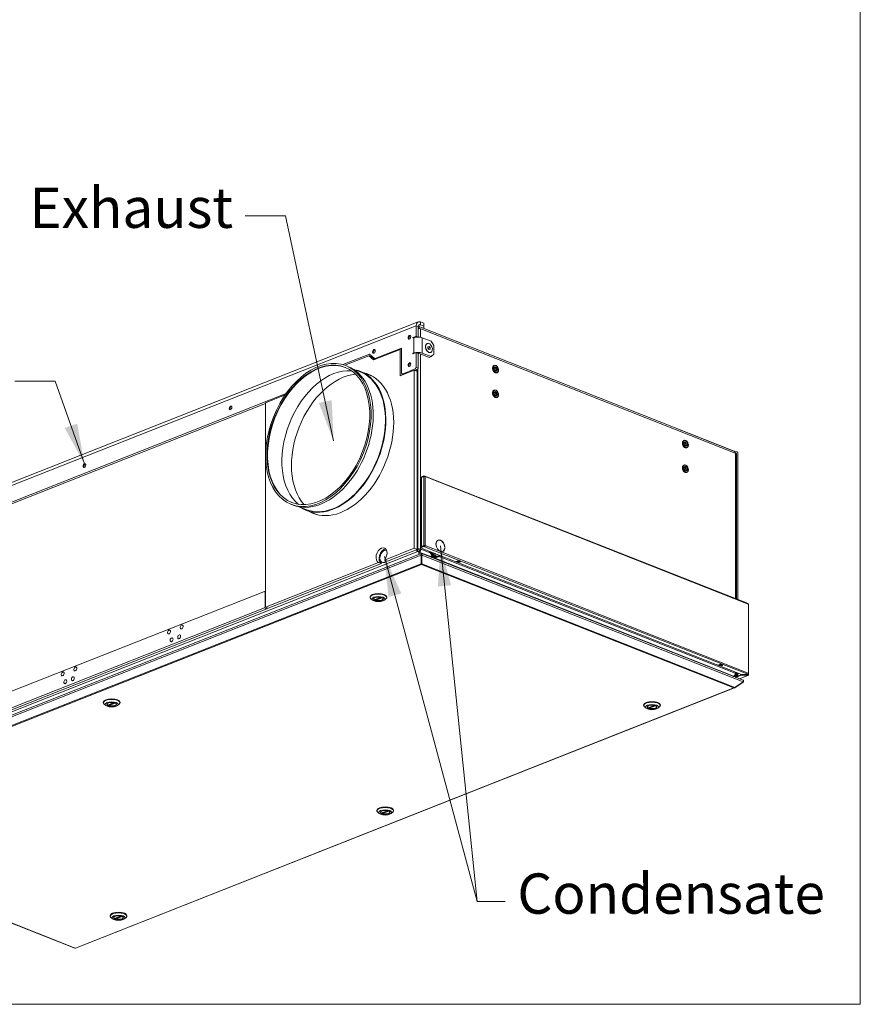
# Model space of a CAD drawing. Units: millimetres. Extents: x 136 to 4913, y 136 to 3434.
# Drawn here: x 4026 to 4913, y 136 to 1175 of the extents above; entities that cross this region are included whole.
import ezdxf

# ---------------------------------------------------------------- set-up
doc = ezdxf.new("R2010")
doc.units = ezdxf.units.MM
doc.header["$LTSCALE"] = 17
for name, color, linetype, lineweight in [('Symbol (ISO)', 7, 'Continuous', 15), ('Visible (Drawing)', 7, 'Continuous', 5), ('Visible Narrow (ISO)', 7, 'Continuous', 5)]:
    doc.layers.add(name, color=color, linetype=linetype, lineweight=lineweight)
doc.styles.add('Note Text (ISO)', font='tahoma.ttf')
doc.dimstyles.new('Default - Method 1b (ISO)$7', dxfattribs={"dimscale": 17, "dimtxt": 3.5, "dimasz": 2.5, "dimexe": 3.175, "dimexo": 0, "dimgap": 0.762, "dimtad": 1, "dimtoh": 1, "dimrnd": 1e-08, "dimtxsty": 'Note Text (ISO)', "dimcen": 0.09, "dimdle": 10, "dimclrd": 256, "dimclre": 256, "dimclrt": 256, "dimazin": 2, "dimtfac": 1, "dimtmove": 0, "dimatfit": 3, "dimfxl": 1, "dimtolj": 1, "dimlwd": -1, "dimlwe": -1, "dimarcsym": 0})

# ---------------------------------------------------------------- blocks, each defined once
blk = doc.blocks.new('Borders Default Border')
at = {"layer": 'Symbol (ISO)', "flags": 128}
blk.add_lwpolyline([(8, 8), (8, 202), (289, 202), (289, 8), (8, 8)], dxfattribs=at)

msp = doc.modelspace()

# ---------------------------------------------------------------- linework, layer by layer
at = {"layer": 'Visible (Drawing)'}
for p, q in [((4446.295, 856.402), (3746.194, 579.88)), ((4452.17, 854.923), (4448.608, 856.33)), ((4452.17, 852.031), (4448.608, 853.438)), ((4452.17, 854.923), (4452.17, 852.031)), ((4444.156, 852.304), (4444.156, 841.314)), ((4446.382, 851.425), (4446.382, 840.467)), ((4446.382, 851.023), (4447.515, 850.576)), ((4447.789, 850.394), (4446.382, 850.95)), ((4779.98, 719.984), (4446.396, 851.741)), ((4449.296, 848.965), (4448.851, 849.141)), ((4451.141, 849.866), (4452.17, 850.273)), ((4452.17, 852.031), (4452.17, 850.273)), ((4440.97, 840.056), (4444.156, 841.314)), ((4441.638, 839.741), (4440.97, 839.477)), ((4444.156, 841.314), (4446.297, 840.468)), ((4450.543, 839.741), (4460.046, 835.988)), ((4455.905, 833.62), (4455.727, 833.55)), ((4460.046, 835.988), (4462.717, 831.462)), ((4366.801, 811.339), (4395.069, 822.504)), ((4396.422, 821.28), (4394.545, 820.539)), ((4395.069, 822.504), (4400.151, 817.909)), ((4399.213, 816.201), (4427.483, 827.367)), ((4400.78, 817.819), (4428.573, 828.797)), ((4427.483, 827.367), (4428.573, 826.936)), ((4427.483, 827.367), (4427.483, 799.602)), ((4428.573, 827.038), (4428.445, 826.987)), ((4428.573, 828.797), (4428.573, 802.189)), ((4444.156, 823.961), (4440.97, 822.703)), ((4440.97, 823.281), (4441.638, 823.545)), ((4444.156, 823.961), (4444.156, 808.343)), ((4446.382, 823.082), (4444.156, 823.961)), ((4446.382, 823.082), (4446.382, 807.464)), ((4457.82, 818.912), (4448.316, 822.666)), ((4460.046, 819.792), (4450.543, 823.545)), ((4457.755, 830.605), (4456.642, 830.165)), ((4456.642, 830.21), (4457.755, 830.605)), ((4456.642, 828.54), (4456.642, 830.21)), ((4457.31, 828.715), (4456.642, 829.48)), ((4457.755, 827.265), (4456.642, 828.54)), ((4458.868, 829.33), (4457.31, 828.715)), ((4457.31, 827.775), (4457.31, 828.715)), ((4457.755, 830.605), (4458.868, 829.33)), ((4458.868, 827.661), (4457.755, 827.265)), ((4458.868, 829.33), (4458.868, 827.661)), ((4459.605, 824.25), (4459.427, 824.18)), ((4462.717, 822.207), (4460.046, 819.792)), ((4462.717, 831.462), (4462.717, 822.207)), ((4394.315, 820.63), (4368.998, 810.63)), ((4394.315, 820.63), (4397.432, 819.399)), ((4399.213, 816.201), (4394.315, 820.63)), ((4397.432, 819.399), (4400.434, 816.684)), ((4400.318, 817.805), (4401.795, 817.221)), ((4460.046, 819.792), (4457.82, 818.912)), ((4369.91, 810.286), (4372.136, 809.406)), ((4377.848, 806.488), (4385.266, 803.558)), ((4385.492, 804.131), (4396.098, 799.942)), ((4427.483, 799.602), (4442.175, 805.405)), ((4429.464, 801.383), (4428.573, 802.189)), ((4429.464, 801.383), (4443.265, 806.835)), ((4430.728, 800.884), (4429.464, 801.383)), ((4430.599, 800.833), (4430.599, 800.935)), ((4442.175, 805.405), (4442.175, 617.414)), ((4442.175, 805.405), (4445.291, 804.174)), ((4445.492, 805.955), (4443.137, 805.025)), ((4444.156, 808.343), (4443.265, 806.835)), ((4443.265, 806.835), (4445.492, 805.955)), ((4446.382, 807.464), (4444.156, 808.343)), ((4445.289, 804.175), (4445.289, 805.875)), ((4445.291, 804.174), (4445.291, 616.183)), ((4445.492, 805.955), (4446.382, 807.464)), ((4445.846, 806.555), (4445.846, 616.324)), ((4526.305, 810.24), (4526.706, 810.398)), ((4529.312, 802.627), (4529.713, 802.785)), ((3879.878, 612.076), (4306.878, 780.73)), ((4526.305, 784.21), (4526.706, 784.369)), ((4285.014, 770.336), (3924.683, 628.014)), ((4285.014, 771.096), (4305.91, 779.349)), ((4285.014, 555.339), (4285.014, 771.096)), ((4529.312, 776.598), (4529.713, 776.756)), ((4723.549, 742.253), (4723.157, 742.098)), ((4723.549, 742.253), (4781.427, 719.392)), ((4723.549, 742.253), (4723.549, 741.943)), ((4726.652, 731.108), (4727.053, 731.266)), ((4729.659, 723.495), (4730.06, 723.653)), ((4781.427, 717.782), (4780.981, 717.958)), ((4782.094, 719.392), (4781.427, 719.392)), ((4782.317, 717.595), (4782.317, 707.472)), ((4783.764, 563.234), (4783.764, 717.726)), ((4782.164, 563.866), (4782.164, 717.079)), ((4782.164, 707.532), (4782.317, 707.472)), ((4782.317, 707.472), (4782.164, 707.412)), ((4726.652, 705.078), (4727.053, 705.237)), ((4729.659, 697.466), (4730.06, 697.624)), ((4452.412, 693.962), (4448.628, 692.467)), ((4448.628, 692.033), (4452.412, 693.528)), ((4448.628, 692.033), (4448.628, 692.467)), ((4448.628, 692.033), (4449.964, 691.506)), ((4452.412, 693.094), (4449.964, 692.127)), ((4449.964, 692.127), (4449.964, 619.244)), ((4452.412, 693.962), (4453.08, 693.698)), ((4452.412, 693.528), (4452.412, 693.962)), ((4453.08, 693.264), (4452.412, 693.528)), ((4453.08, 693.264), (4453.08, 693.698)), ((4794.462, 559.009), (4453.427, 693.709)), ((4312.085, 663.884), (4314.311, 663.005)), ((4320.475, 661.232), (4327.894, 658.302)), ((4327.667, 657.729), (4338.273, 653.54)), ((4442.175, 617.414), (4410.731, 604.994)), ((4445.291, 616.183), (4413.847, 603.763)), ((4442.175, 617.414), (4445.291, 616.183)), ((4445.19, 616.143), (4445.289, 616.104)), ((4445.846, 616.324), (4445.289, 616.104)), ((4445.289, 616.104), (4445.289, 615.742)), ((4445.291, 616.543), (4445.846, 616.324)), ((4445.846, 616.39), (4446.179, 616.258)), ((4447.07, 614.316), (4445.846, 614.799)), ((4445.846, 614.076), (4447.07, 613.593)), ((4447.07, 614.316), (4447.07, 613.593)), ((4447.07, 613.593), (4447.07, 611.06)), ((4447.515, 613.417), (4447.515, 614.574)), ((4447.515, 611.235), (4447.515, 613.417)), ((4448.406, 616.082), (4447.96, 616.258)), ((4448.406, 616.082), (4449.296, 616.434)), ((4448.628, 618.283), (4452.412, 619.777)), ((4448.628, 617.849), (4452.412, 619.344)), ((4448.628, 618.283), (4448.628, 617.849)), ((4787.491, 484.007), (4448.628, 617.849)), ((4448.851, 616.61), (4449.296, 616.434)), ((4452.412, 620.211), (4449.964, 619.244)), ((4449.964, 619.244), (4450.298, 619.112)), ((4450.298, 619.112), (4452.746, 620.079)), ((4452.412, 619.777), (4453.08, 619.514)), ((4452.412, 619.344), (4452.412, 619.777)), ((4453.08, 619.08), (4452.412, 619.344)), ((4453.08, 619.08), (4453.08, 619.514)), ((4453.414, 620.079), (4453.748, 620.211)), ((4465.111, 621.407), (4465.245, 621.354)), ((4465.245, 621.354), (4465.116, 621.304)), ((4465.251, 622.235), (4465.117, 622.288)), ((4474.435, 618.606), (4474.301, 618.659)), ((4474.441, 617.722), (4474.301, 617.667)), ((4474.307, 617.775), (4474.441, 617.722)), ((4449.464, 612.005), (3744.985, 333.754)), ((4406.005, 607.339), (4405.871, 607.287)), ((4405.88, 606.48), (4406.014, 606.533)), ((4405.88, 606.48), (4406.022, 606.424)), ((4410.731, 604.994), (4413.847, 603.763)), ((4449.38, 610.298), (4449.695, 610.582)), ((4449.38, 600.996), (4449.38, 610.298)), ((4449.695, 611.899), (4449.695, 611.42)), ((4449.695, 611.42), (4449.695, 610.582)), ((4449.695, 601.281), (4449.695, 610.582)), ((4450.01, 611.899), (4450.01, 611.42)), ((4450.01, 610.582), (4450.01, 611.42)), ((4450.325, 610.298), (4450.01, 610.582)), ((4450.01, 610.582), (4450.01, 601.281)), ((4789.198, 478.126), (4450.241, 612.005)), ((4450.325, 600.996), (4450.325, 610.298)), ((4466.897, 608.1), (4467.787, 608.452)), ((4486.471, 603.605), (4488.252, 604.309)), ((4489.143, 602.55), (4486.471, 603.605)), ((4486.835, 603.602), (4486.77, 603.723)), ((4489.138, 602.651), (4486.912, 603.53)), ((4488.141, 603.973), (4487.028, 603.533)), ((4488.252, 604.309), (4490.924, 603.253)), ((4488.361, 604.266), (4488.334, 604.194)), ((4490.924, 603.253), (4489.143, 602.55)), ((4489.254, 602.654), (4490.367, 603.094)), ((4490.56, 603.315), (4490.587, 603.386)), ((4404.562, 602.557), (4285.014, 555.339)), ((4407.678, 601.326), (4288.13, 554.108)), ((4407.678, 601.326), (4404.562, 602.557)), ((4449.695, 601.281), (4449.695, 600.863)), ((4449.695, 600.284), (4449.695, 600.863)), ((4450.01, 600.284), (4449.695, 600.284)), ((4450.01, 600.863), (4450.01, 601.281)), ((4450.01, 600.863), (4450.01, 600.284)), ((4489.143, 602.649), (4489.143, 602.55)), ((3926.057, 430.561), (4284.01, 571.944)), ((4285.014, 571.547), (4284.01, 571.944)), ((4284.01, 571.944), (4284.9, 571.139)), ((4284.9, 571.139), (4285.014, 571.094)), ((4284.9, 571.139), (4284.9, 556.099)), ((4395.539, 565.549), (4395.539, 566.127)), ((4398.101, 562.638), (4396.395, 564.052)), ((4400.301, 563.071), (4406.823, 565.647)), ((4401.265, 563.452), (4401.265, 562.878)), ((4410.607, 562.638), (4412.313, 564.052)), ((4413.169, 565.549), (4413.169, 566.127)), ((4284.01, 554.591), (3926.057, 413.208)), ((3928.728, 412.153), (4286.681, 553.536)), ((4284.9, 556.099), (4284.01, 554.591)), ((4284.01, 554.591), (4286.681, 553.536)), ((4285.014, 556.055), (4284.9, 556.099)), ((4285.014, 555.339), (4288.13, 554.108)), ((4286.681, 553.536), (4287.229, 554.464)), ((4795.06, 485.247), (4795.06, 558.13)), ((4763.395, 494.227), (4765.176, 494.931)), ((4766.067, 493.172), (4763.395, 494.227)), ((4763.759, 494.224), (4763.694, 494.345)), ((4766.062, 493.273), (4763.836, 494.152)), ((4765.065, 494.595), (4763.952, 494.156)), ((4765.176, 494.931), (4767.848, 493.876)), ((4765.285, 494.888), (4765.258, 494.816)), ((4767.848, 493.876), (4766.067, 493.172)), ((4766.067, 493.271), (4766.067, 493.172)), ((4766.178, 493.276), (4767.291, 493.716)), ((4767.484, 493.937), (4767.511, 494.009)), ((4779.201, 482.41), (4778.352, 482.41)), ((4778.798, 482.234), (4782.094, 482.234)), ((4782.094, 482.957), (4779.986, 482.957)), ((4781.427, 483.391), (4780.328, 482.957)), ((4780.546, 483.739), (4781.427, 483.391)), ((4783.229, 482.436), (4780.758, 481.459)), ((4780.981, 485.427), (4781.427, 485.251)), ((4781.076, 481.334), (4787.38, 483.824)), ((4781.427, 483.391), (4781.427, 484.547)), ((4781.427, 482.976), (4781.427, 483.391)), ((4781.625, 481.117), (4787.38, 483.39)), ((4782.164, 484.547), (4782.164, 486.111)), ((4783.207, 485.699), (4783.207, 483.68)), ((4783.764, 483.46), (4783.764, 485.479)), ((4794.351, 483.006), (4785.596, 479.548)), ((4793.06, 483.824), (4787.38, 483.824)), ((4787.38, 483.824), (4787.38, 483.39)), ((4787.38, 483.39), (4793.06, 483.39)), ((4793.171, 484.007), (4787.491, 484.007)), ((4793.06, 483.824), (4793.06, 483.39)), ((4794.004, 483.451), (4793.06, 483.824)), ((4793.06, 483.39), (4794.004, 483.017)), ((4794.115, 484.38), (4793.171, 484.007)), ((4793.334, 484.071), (4794.004, 484.071)), ((4794.004, 484.258), (4793.806, 484.258)), ((4794.338, 483.753), (4794.672, 483.621)), ((4794.948, 485.072), (4794.948, 483.885)), ((4084.719, 195.323), (4780.294, 470.057)), ((4779.6, 469.98), (4779.6, 470.105)), ((4780.544, 470.195), (4780.399, 470.44)), ((4780.544, 470.568), (4789.448, 476.352)), ((4780.544, 470.195), (4789.448, 475.979)), ((4789.448, 475.979), (4789.289, 476.249)), ((4113.981, 454.34), (4113.981, 454.919)), ((4116.542, 451.429), (4114.837, 452.844)), ((4118.743, 451.862), (4125.265, 454.438)), ((4119.707, 452.243), (4119.707, 451.67)), ((4129.049, 451.429), (4130.754, 452.844)), ((4131.61, 454.34), (4131.61, 454.919)), ((4684.306, 451.493), (4684.306, 452.072)), ((4686.868, 448.582), (4685.162, 449.997)), ((4689.068, 449.015), (4695.59, 451.591)), ((4690.032, 449.396), (4690.032, 448.823)), ((4699.374, 448.582), (4701.079, 449.997)), ((4701.936, 451.493), (4701.936, 452.072)), ((4402.747, 340.285), (4402.747, 340.863)), ((4405.309, 337.374), (4403.604, 338.788)), ((4407.509, 337.807), (4414.031, 340.383)), ((4408.474, 338.188), (4408.474, 337.614)), ((4417.815, 337.374), (4419.521, 338.788)), ((4420.377, 340.285), (4420.377, 340.863)), ((3753.89, 325.686), (4083.942, 195.323)), ((4121.189, 229.076), (4121.189, 229.655)), ((4125.951, 226.598), (4132.473, 229.174)), ((4138.818, 229.076), (4138.818, 229.655)), ((4123.75, 226.165), (4122.045, 227.58)), ((4126.915, 226.979), (4126.915, 226.406)), ((4136.257, 226.165), (4137.962, 227.58)), ((4084.173, 195.429), (4084.488, 195.429))]:
    msp.add_line(p, q, dxfattribs=at)
for centre, major_axis, ratio, start_param, end_param in [((4448.608, 850.546), (-2.313, 5.856), 0.64961337, 5.73689335, 7.30768967), ((4448.608, 850.546), (-1.156, 2.928), 0.64961337, 5.73689335, 7.30768967), ((4447.07, 848.438), (-2.519, 0), 0.3949746, 3.92699082, 4.98904831), ((4437.7, 839.972), (-0.752, -1.903), 0.64961337, 3.41506578, 6.00971218), ((4439.259, 839.357), (-1.561, -3.953), 0.64961337, 4.35368029, 5.07109768), ((4440.97, 839.767), (-0.116, -0.293), 0.64961337, 3.68788461, 6.82947727), ((4446.09, 837.983), (-6.296, 0), 0.3949746, 3.92699082, 5.49778714), ((4457.577, 828.865), (1.85, -4.685), 0.64961337, 3.14159265, 6.28318531), ((4457.577, 828.865), (1.85, -4.685), 0.64961337, 3.14159265, 6.28318531), ((4400.302, 825.201), (-0.752, -1.903), 0.64961337, 3.41506578, 6.00971218), ((4401.86, 824.585), (-1.561, -3.953), 0.64961337, 4.35368029, 5.07109768), ((4440.97, 822.992), (-0.116, -0.293), 0.64961337, 3.68788461, 6.82947727), ((4446.09, 821.787), (6.296, 0), 0.3949746, 0.78539816, 2.35619449), ((4446.09, 821.787), (-3.148, 0), 0.3949746, 3.92699082, 4.61964393), ((4341.532, 736.874), (-28.177, -71.339), 0.64961337, 3.14735686, 6.2774211), ((4400.78, 818.976), (-0.463, -1.171), 0.64961337, 6.0440791, 6.82947727), ((4437.7, 811.05), (-0.752, -1.903), 0.64961337, 3.41506578, 6.00971218), ((4439.259, 810.435), (-1.561, -3.953), 0.64961337, 4.35368029, 5.07109768), ((4357.114, 730.719), (-28.409, -71.925), 0.64961337, 3.33884714, 6.08593082), ((4367.71, 726.534), (-28.635, -72.498), 0.64961337, 3.45841906, 5.9663589), ((4343.223, 736.206), (28.912, 73.201), 0.64961337, 3.14159265, 6.28318531), ((4356.58, 730.93), (28.912, 73.201), 0.64961337, 3.0163909, 6.40838707), ((4356.58, 730.93), (28.686, 72.628), 0.64961337, 3.14159265, 6.28318531), ((4364.594, 727.765), (29.028, 73.494), 0.64961337, 3.05229862, 6.37247934), ((4527.34, 806.248), (0.578, -1.464), 0.64961337, 6.0692417, 9.63872157), ((4527.34, 806.248), (0.925, -2.342), 0.64961337, 0.33584061, 2.80575204), ((4367.186, 726.741), (28.912, 73.201), 0.64961337, 6.23688743, 6.28318531), ((4527.34, 780.219), (0.578, -1.464), 0.64961337, 6.0692417, 9.63872157), ((4527.34, 780.219), (0.925, -2.342), 0.64961337, 0.33584061, 2.80575204), ((4248.929, 765.412), (-0.752, -1.903), 0.64961337, 3.41506578, 6.00971218), ((4250.487, 764.797), (-1.561, -3.953), 0.64961337, 4.35368029, 5.07109768), ((4727.687, 727.117), (0.578, -1.464), 0.64961337, 6.0692417, 9.63872157), ((4727.687, 727.117), (0.925, -2.342), 0.64961337, 0.33584061, 2.80575204), ((4779.089, 719.632), (-1.259, 0), 0.3949746, 3.69006714, 3.92699082), ((4779.201, 717.254), (0.925, 2.342), 0.64961337, 5.25868094, 6.28318531), ((4779.646, 717.079), (2.519, 0), 0.3949746, 0, 0.78539816), ((4782.094, 717.946), (2.226, 0), 0.64961337, 1.04719755, 1.57079633), ((4782.651, 718.166), (-0.578, 1.464), 0.64961337, 4.16609702, 5.21329457), ((4094.751, 704.516), (-0.752, -1.903), 0.64961337, 3.41506578, 6.00971218), ((4096.309, 703.9), (-1.561, -3.953), 0.64961337, 4.35368029, 5.07109768), ((4727.687, 701.087), (0.578, -1.464), 0.64961337, 6.0692417, 9.63872157), ((4727.687, 701.087), (0.925, -2.342), 0.64961337, 0.33584061, 2.80575204), ((4453.08, 692.83), (-0.944, 0), 0.3949746, 3.92699082, 5.49778714), ((4453.08, 692.83), (0.347, 0.878), 0.64961337, 5.25868094, 6.82947727), ((4453.08, 692.83), (0.173, 0.439), 0.64961337, 5.87023476, 6.82947727), ((4367.186, 726.741), (-28.912, -73.201), 0.64961337, 0, 0.04629787), ((4469.776, 619.954), (-2.429, 6.149), 0.64961337, 4.24726196, 7.22631335), ((4469.776, 619.954), (-2.359, 5.973), 0.64961337, 4.24965468, 7.22391438), ((4407.646, 610.139), (-3.007, -7.613), 0.64961337, 1.10836176, 6.26740746), ((4410.763, 608.908), (3.007, 7.613), 0.64961337, 0.32055145, 3.12581481), ((4410.763, 608.908), (2.544, 6.442), 0.64961337, 0.10625468, 2.06817793), ((4410.763, 608.908), (2.475, 6.266), 0.64961337, 0.07195751, 2.06680547), ((4411.319, 608.688), (2.544, 6.442), 0.64961337, 0.2145454, 0.27211528), ((4445.846, 615.522), (0.578, -1.464), 0.64961337, 4.16609702, 5.73689335), ((4445.846, 615.522), (0.289, -0.732), 0.64961337, 4.16609702, 5.73689335), ((4447.07, 615.906), (2.519, 0), 0.3949746, 0.78539816, 2.07845887), ((4447.07, 615.906), (-1.259, 0), 0.3949746, 3.92699082, 5.49778714), ((4447.515, 615.731), (-0.925, -2.342), 0.64961337, 0.54629196, 2.11708829), ((4447.515, 615.731), (-0.463, -1.171), 0.64961337, 0.54629196, 2.11708829), ((4453.08, 619.948), (-0.944, 0), 0.3949746, 3.92699082, 5.49778714), ((4453.08, 619.948), (-0.472, 0), 0.3949746, 3.92699082, 5.49778714), ((4453.08, 619.948), (-0.347, -0.878), 0.64961337, 0.54629196, 2.11708829), ((4453.08, 619.948), (0.173, 0.439), 0.64961337, 3.68788461, 5.25868094), ((4463.543, 616.591), (3.354, -8.491), 0.64961337, 4.75134806, 6.28318531), ((4469.776, 619.954), (-2.429, 6.149), 0.64961337, 1.08872307, 2.59530069), ((4469.776, 619.954), (2.359, -5.973), 0.64961337, 4.23220724, 7.24157945), ((4469.776, 619.954), (2.429, -6.149), 0.64961337, 5.73689335, 7.24347097), ((4410.763, 608.908), (-2.544, -6.442), 0.64961337, 5.33714329, 6.82947727), ((4410.763, 608.908), (-2.475, -6.266), 0.64961337, 5.33934789, 7.28113669), ((4410.763, 608.908), (-2.544, -6.442), 0.64961337, 0.54629196, 1.01544422), ((4462.875, 616.327), (3.354, -8.491), 0.64961337, 5.29747658, 6.17631011), ((4464.879, 617.119), (2.313, -5.856), 0.64961337, 5.55441528, 5.91937142), ((4487.028, 603.823), (-0.116, -0.293), 0.64961337, 5.78227972, 6.82947727), ((4488.141, 604.262), (-0.116, -0.293), 0.64961337, 0.54629196, 1.59348951), ((4490.367, 603.383), (0.116, 0.293), 0.64961337, 3.68788461, 4.73508217), ((4489.254, 602.943), (-0.116, -0.293), 0.64961337, 0, 0.54629196), ((4404.354, 565.549), (-8.815, 0), 0.3949746, 2.69717581, 6.72760215), ((4404.354, 566.127), (8.815, 0), 0.3949746, 0, 3.14159265), ((4404.354, 563.987), (-5.069, 0), 0.3949746, 5.87755079, 9.83041247), ((4404.354, 564.219), (-5.037, 0), 0.3949746, 0.00423945, 0.6094924), ((4404.354, 564.219), (5.037, 0), 0.3949746, 4.10289659, 6.27894586), ((4794.115, 558.13), (0.347, 0.878), 0.64961337, 5.25868094, 6.28318531), ((4794.115, 558.13), (0.944, 0), 0.3949746, 0, 0.78539816), ((4763.952, 494.445), (-0.116, -0.293), 0.64961337, 5.78227972, 6.82947727), ((4765.065, 494.884), (-0.116, -0.293), 0.64961337, 0.54629196, 1.59348951), ((4766.178, 493.566), (-0.116, -0.293), 0.64961337, 0, 0.54629196), ((4767.291, 494.005), (0.116, 0.293), 0.64961337, 3.68788461, 4.73508217), ((4779.201, 484.723), (-0.925, -2.342), 0.64961337, 0.54629196, 2.11708829), ((4779.646, 484.547), (2.519, 0), 0.3949746, 5.49778714, 7.06858347), ((4782.094, 483.68), (1.113, 0), 0.64961337, 4.71238898, 6.28318531), ((4782.094, 483.68), (2.226, 0), 0.64961337, 4.71238898, 5.23598776), ((4782.651, 483.9), (0.578, -1.464), 0.64961337, 6.26049212, 7.30768967), ((4794.004, 483.885), (0.944, 0), 0.3949746, 5.49778714, 7.85398163), ((4794.004, 483.885), (0.472, 0), 0.3949746, 5.49778714, 7.85398163), ((4794.004, 483.885), (0.173, -0.439), 0.64961337, 5.73689335, 7.30768967), ((4794.004, 483.885), (0.347, -0.878), 0.64961337, 5.73689335, 7.30768967), ((4794.115, 485.247), (0.347, 0.878), 0.64961337, 3.68788461, 5.25868094), ((4794.115, 485.247), (0.944, 0), 0.3949746, 5.31500908, 7.06858347), ((4122.795, 454.34), (-8.815, 0), 0.3949746, 2.69717581, 6.72760215), ((4122.795, 454.919), (8.815, 0), 0.3949746, 0, 3.14159265), ((4122.795, 452.779), (-5.069, 0), 0.3949746, 5.87755079, 9.83041247), ((4122.795, 453.01), (-5.037, 0), 0.3949746, 0.00423945, 0.6094924), ((4122.795, 453.01), (5.037, 0), 0.3949746, 4.10289659, 6.27894586), ((4693.121, 451.493), (-8.815, 0), 0.3949746, 2.69717581, 6.72760215), ((4693.121, 452.072), (8.815, 0), 0.3949746, 0, 3.14159265), ((4693.121, 449.932), (-5.069, 0), 0.3949746, 5.87755079, 9.83041247), ((4693.121, 450.163), (-5.037, 0), 0.3949746, 0.00423945, 0.6094924), ((4693.121, 450.163), (5.037, 0), 0.3949746, 4.10289659, 6.27894586), ((4411.562, 340.285), (-8.815, 0), 0.3949746, 2.69717581, 6.72760215), ((4411.562, 340.863), (8.815, 0), 0.3949746, 0, 3.14159264), ((4411.562, 338.723), (-5.069, 0), 0.3949746, 5.87755079, 9.83041247), ((4411.562, 338.955), (-5.037, 0), 0.3949746, 0.00423945, 0.6094924), ((4411.562, 338.955), (5.037, 0), 0.3949746, 4.10289659, 6.27894586), ((4130.003, 229.076), (-8.815, 0), 0.3949746, 2.69717581, 6.72760215), ((4130.003, 229.655), (8.815, 0), 0.3949746, 0, 3.14159265), ((4130.003, 227.515), (-5.069, 0), 0.3949746, 5.87755079, 9.83041247), ((4130.003, 227.746), (-5.037, 0), 0.3949746, 0.00423945, 0.6094924), ((4130.003, 227.746), (5.037, 0), 0.3949746, 4.10289659, 6.27894586)]:
    msp.add_ellipse(centre, major_axis=major_axis, ratio=ratio, start_param=start_param, end_param=end_param, dxfattribs=at)
for centre, major_axis, ratio in [((4437.032, 840.236), (0.752, 1.903), 0.64961337), ((4457.755, 828.935), (1.85, -4.685), 0.64961337), ((4399.634, 825.465), (0.752, 1.903), 0.64961337), ((4340.997, 737.085), (-28.912, -73.201), 0.64961337), ((4340.997, 737.085), (-28.177, -71.339), 0.64961337), ((4437.032, 811.314), (0.752, 1.903), 0.64961337), ((4528.343, 806.645), (-0.925, 2.342), 0.64961337), ((4528.343, 780.615), (-0.925, 2.342), 0.64961337), ((4248.261, 765.676), (0.752, 1.903), 0.64961337), ((4728.69, 727.513), (-0.925, 2.342), 0.64961337), ((4094.083, 704.78), (0.752, 1.903), 0.64961337), ((4728.69, 701.483), (-0.925, 2.342), 0.64961337), ((4404.354, 563.814), (6.926, 0), 0.3949746), ((4404.354, 563.814), (5.257, 0), 0.3949746), ((4183.347, 529.09), (0.81, 2.05), 0.64961337), ((4196.703, 534.365), (0.81, 2.05), 0.64961337), ((4186.018, 520.89), (0.81, 2.05), 0.64961337), ((4194.032, 524.055), (0.81, 2.05), 0.64961337), ((4084.509, 490.051), (0.81, 2.05), 0.64961337), ((4071.152, 484.776), (0.81, 2.05), 0.64961337), ((4073.824, 476.576), (0.81, 2.05), 0.64961337), ((4081.837, 479.741), (0.81, 2.05), 0.64961337), ((4122.795, 452.605), (6.926, 0), 0.3949746), ((4122.795, 452.605), (5.257, 0), 0.3949746), ((4693.121, 449.758), (-6.926, 0), 0.3949746), ((4693.121, 449.758), (-5.257, 0), 0.3949746), ((4411.562, 338.55), (-6.926, 0), 0.3949746), ((4411.562, 338.55), (-5.257, 0), 0.3949746), ((4130.003, 227.341), (-6.926, 0), 0.3949746), ((4130.003, 227.341), (-5.257, 0), 0.3949746)]:
    msp.add_ellipse(centre, major_axis=major_axis, ratio=ratio, dxfattribs=at)
for points, knots in [([(4526.305, 810.24), (4526.041, 810.136), (4525.802, 809.969), (4525.393, 809.529), (4525.226, 809.252), (4524.977, 808.611), (4524.899, 808.243), (4524.843, 807.458), (4524.867, 807.04), (4525.012, 806.199), (4525.134, 805.775), (4525.464, 804.965), (4525.672, 804.579), (4526.154, 803.88), (4526.428, 803.569), (4527.016, 803.052), (4527.33, 802.847), (4527.967, 802.571), (4528.29, 802.498), (4528.849, 802.495), (4529.089, 802.539), (4529.312, 802.627)], [4.73508217, 4.73508217, 4.73508217, 4.73508217, 5.03649454, 5.03649454, 5.34743018, 5.34743018, 5.6703785, 5.6703785, 5.99659123, 5.99659123, 6.32256605, 6.32256605, 6.64826647, 6.64826647, 6.97429297, 6.97429297, 7.30043346, 7.30043346, 7.62248812, 7.62248812, 7.87667482, 7.87667482, 7.87667482, 7.87667482]), ([(4526.706, 810.398), (4526.97, 810.503), (4527.258, 810.545), (4527.858, 810.503), (4528.169, 810.415), (4528.789, 810.117), (4529.098, 809.901), (4529.675, 809.366), (4529.943, 809.045), (4530.412, 808.331), (4530.612, 807.939), (4530.924, 807.122), (4531.037, 806.698), (4531.162, 805.859), (4531.175, 805.444), (4531.099, 804.665), (4531.009, 804.3), (4530.733, 803.663), (4530.547, 803.389), (4530.141, 803.005), (4529.936, 802.873), (4529.713, 802.785)], [1.54810314, 1.54810314, 1.54810314, 1.54810314, 1.84951551, 1.84951551, 2.16045115, 2.16045115, 2.48339948, 2.48339948, 2.80961221, 2.80961221, 3.13558702, 3.13558702, 3.46128745, 3.46128745, 3.78731394, 3.78731394, 4.11345444, 4.11345444, 4.43550909, 4.43550909, 4.6896958, 4.6896958, 4.6896958, 4.6896958]), ([(4526.305, 784.21), (4526.041, 784.106), (4525.802, 783.94), (4525.393, 783.499), (4525.226, 783.223), (4524.977, 782.581), (4524.899, 782.213), (4524.843, 781.428), (4524.867, 781.01), (4525.012, 780.169), (4525.134, 779.746), (4525.464, 778.936), (4525.672, 778.549), (4526.154, 777.851), (4526.428, 777.539), (4527.016, 777.022), (4527.33, 776.818), (4527.967, 776.541), (4528.29, 776.468), (4528.849, 776.466), (4529.089, 776.51), (4529.312, 776.598)], [4.73508217, 4.73508217, 4.73508217, 4.73508217, 5.03649454, 5.03649454, 5.34743018, 5.34743018, 5.6703785, 5.6703785, 5.99659123, 5.99659123, 6.32256605, 6.32256605, 6.64826647, 6.64826647, 6.97429297, 6.97429297, 7.30043346, 7.30043346, 7.62248812, 7.62248812, 7.87667482, 7.87667482, 7.87667482, 7.87667482]), ([(4526.706, 784.369), (4526.97, 784.473), (4527.258, 784.515), (4527.858, 784.473), (4528.169, 784.385), (4528.789, 784.087), (4529.098, 783.872), (4529.675, 783.337), (4529.943, 783.015), (4530.412, 782.302), (4530.612, 781.909), (4530.924, 781.092), (4531.037, 780.668), (4531.162, 779.829), (4531.175, 779.414), (4531.099, 778.635), (4531.009, 778.271), (4530.733, 777.634), (4530.547, 777.36), (4530.141, 776.976), (4529.936, 776.844), (4529.713, 776.756)], [1.54810314, 1.54810314, 1.54810314, 1.54810314, 1.84951551, 1.84951551, 2.16045115, 2.16045115, 2.48339948, 2.48339948, 2.80961221, 2.80961221, 3.13558702, 3.13558702, 3.46128745, 3.46128745, 3.78731394, 3.78731394, 4.11345444, 4.11345444, 4.43550909, 4.43550909, 4.6896958, 4.6896958, 4.6896958, 4.6896958]), ([(4726.652, 731.108), (4726.388, 731.004), (4726.149, 730.837), (4725.74, 730.397), (4725.573, 730.12), (4725.324, 729.479), (4725.246, 729.111), (4725.19, 728.326), (4725.214, 727.908), (4725.359, 727.067), (4725.481, 726.643), (4725.811, 725.834), (4726.019, 725.447), (4726.501, 724.749), (4726.775, 724.437), (4727.363, 723.92), (4727.677, 723.715), (4728.314, 723.439), (4728.637, 723.366), (4729.196, 723.363), (4729.436, 723.407), (4729.659, 723.495)], [4.73508217, 4.73508217, 4.73508217, 4.73508217, 5.03649454, 5.03649454, 5.34743018, 5.34743018, 5.6703785, 5.6703785, 5.99659123, 5.99659123, 6.32256605, 6.32256605, 6.64826647, 6.64826647, 6.97429297, 6.97429297, 7.30043346, 7.30043346, 7.62248812, 7.62248812, 7.87667482, 7.87667482, 7.87667482, 7.87667482]), ([(4727.053, 731.266), (4727.317, 731.371), (4727.605, 731.413), (4728.205, 731.371), (4728.516, 731.283), (4729.136, 730.985), (4729.445, 730.77), (4730.022, 730.234), (4730.29, 729.913), (4730.759, 729.199), (4730.959, 728.807), (4731.271, 727.99), (4731.384, 727.566), (4731.509, 726.727), (4731.522, 726.312), (4731.446, 725.533), (4731.356, 725.169), (4731.08, 724.531), (4730.894, 724.257), (4730.488, 723.873), (4730.283, 723.741), (4730.06, 723.653)], [1.54810314, 1.54810314, 1.54810314, 1.54810314, 1.84951551, 1.84951551, 2.16045115, 2.16045115, 2.48339948, 2.48339948, 2.80961221, 2.80961221, 3.13558702, 3.13558702, 3.46128745, 3.46128745, 3.78731394, 3.78731394, 4.11345444, 4.11345444, 4.43550909, 4.43550909, 4.6896958, 4.6896958, 4.6896958, 4.6896958]), ([(4726.652, 705.078), (4726.388, 704.974), (4726.149, 704.808), (4725.74, 704.367), (4725.573, 704.091), (4725.324, 703.449), (4725.246, 703.081), (4725.19, 702.296), (4725.214, 701.878), (4725.359, 701.037), (4725.481, 700.614), (4725.811, 699.804), (4726.019, 699.417), (4726.501, 698.719), (4726.775, 698.407), (4727.363, 697.891), (4727.677, 697.686), (4728.314, 697.409), (4728.637, 697.336), (4729.196, 697.334), (4729.436, 697.378), (4729.659, 697.466)], [4.73508217, 4.73508217, 4.73508217, 4.73508217, 5.03649454, 5.03649454, 5.34743018, 5.34743018, 5.6703785, 5.6703785, 5.99659123, 5.99659123, 6.32256605, 6.32256605, 6.64826647, 6.64826647, 6.97429297, 6.97429297, 7.30043346, 7.30043346, 7.62248812, 7.62248812, 7.87667482, 7.87667482, 7.87667482, 7.87667482]), ([(4727.053, 705.237), (4727.317, 705.341), (4727.605, 705.383), (4728.205, 705.341), (4728.516, 705.253), (4729.136, 704.955), (4729.445, 704.74), (4730.022, 704.205), (4730.29, 703.883), (4730.759, 703.17), (4730.959, 702.777), (4731.271, 701.96), (4731.384, 701.536), (4731.509, 700.697), (4731.522, 700.282), (4731.446, 699.503), (4731.356, 699.139), (4731.08, 698.502), (4730.894, 698.228), (4730.488, 697.844), (4730.283, 697.712), (4730.06, 697.624)], [1.54810314, 1.54810314, 1.54810314, 1.54810314, 1.84951551, 1.84951551, 2.16045115, 2.16045115, 2.48339948, 2.48339948, 2.80961221, 2.80961221, 3.13558702, 3.13558702, 3.46128745, 3.46128745, 3.78731394, 3.78731394, 4.11345444, 4.11345444, 4.43550909, 4.43550909, 4.6896958, 4.6896958, 4.6896958, 4.6896958]), ([(4449.38, 610.298), (4449.265, 610.734), (4449.221, 611.257), (4449.271, 611.6), (4449.322, 611.95), (4449.469, 612.096), (4449.633, 611.962), (4449.653, 611.945), (4449.674, 611.924), (4449.695, 611.899)], [-0.78539816, -0.78539816, -0.78539816, -0.78539816, 0.31268722, 0.31268722, 0.31268722, 1.43048629, 1.43048629, 1.43048629, 1.57079633, 1.57079633, 1.57079633, 1.57079633]), ([(4449.683, 611.454), (4449.683, 611.454), (4449.684, 611.451), (4449.687, 611.44), (4449.69, 611.431), (4449.695, 611.42)], [0.0530099156, 0.0530099156, 0.0530099156, 0.0530099156, 0.0654899216, 0.0654899216, 0.0797590957, 0.0797590957, 0.0797590957, 0.0797590957]), ([(4450.325, 610.298), (4450.44, 610.734), (4450.484, 611.257), (4450.434, 611.6), (4450.382, 611.95), (4450.236, 612.096), (4450.072, 611.962), (4450.052, 611.945), (4450.031, 611.924), (4450.01, 611.899)], [-0.78539816, -0.78539816, -0.78539816, -0.78539816, 0.31268722, 0.31268722, 0.31268722, 1.43048629, 1.43048629, 1.43048629, 1.57079633, 1.57079633, 1.57079633, 1.57079633]), ([(4450.01, 611.42), (4450.017, 611.437), (4450.02, 611.448), (4450.022, 611.453), (4450.022, 611.454), (4450.022, 611.454)], [0, 0, 0, 0, 0.0207458641, 0.0207458641, 0.0267249543, 0.0267249543, 0.0267249543, 0.0267249543]), ([(4460.448, 608.266), (4460.815, 608.025), (4461.191, 607.82), (4462.187, 607.392), (4462.815, 607.233), (4463.434, 607.194)], [2.942152856, 2.942152856, 2.942152856, 2.942152856, 3.114406798, 3.114406798, 3.391928418, 3.391928418, 3.391928418, 3.391928418]), ([(4467.787, 608.452), (4468.377, 608.685), (4468.913, 609.053), (4469.394, 609.559), (4469.423, 609.591), (4469.453, 609.624)], [3.687884614, 3.687884614, 3.687884614, 3.687884614, 3.981216842, 3.981216842, 4.000659827, 4.000659827, 4.000659827, 4.000659827]), ([(4400.301, 563.071), (4400.295, 563.068), (4400.288, 563.067), (4400.262, 563.064), (4400.242, 563.069), (4400.224, 563.08)], [0.1610326365, 0.1610326365, 0.1610326365, 0.1610326365, 0.1668824956, 0.1668824956, 0.1821481641, 0.1821481641, 0.1821481641, 0.1821481641]), ([(4401.471, 562.587), (4401.444, 562.595), (4401.416, 562.608), (4401.366, 562.646), (4401.342, 562.671), (4401.306, 562.723), (4401.291, 562.754), (4401.27, 562.817), (4401.265, 562.849), (4401.265, 562.878)], [0.0608745855, 0.0608745855, 0.0608745855, 0.0608745855, 0.076140254, 0.076140254, 0.0914059225, 0.0914059225, 0.1064586486, 0.1064586486, 0.1215113748, 0.1215113748, 0.1215113748, 0.1215113748]), ([(4789.448, 476.352), (4789.794, 476.697), (4789.925, 477.186), (4789.775, 477.569), (4789.677, 477.818), (4789.464, 478.014), (4789.195, 478.122)], [-0.78539816, -0.78539816, -0.78539816, -0.78539816, 0.31268722, 0.31268722, 0.31268722, 1.02450437, 1.02450437, 1.02450437, 1.02450437]), ([(4118.743, 451.862), (4118.736, 451.86), (4118.729, 451.858), (4118.704, 451.856), (4118.684, 451.861), (4118.665, 451.871)], [0.1610326365, 0.1610326365, 0.1610326365, 0.1610326365, 0.1668824956, 0.1668824956, 0.1821481641, 0.1821481641, 0.1821481641, 0.1821481641]), ([(4119.912, 451.379), (4119.886, 451.386), (4119.858, 451.4), (4119.807, 451.438), (4119.784, 451.463), (4119.748, 451.515), (4119.732, 451.545), (4119.712, 451.608), (4119.707, 451.641), (4119.707, 451.67)], [0.0608745855, 0.0608745855, 0.0608745855, 0.0608745855, 0.076140254, 0.076140254, 0.0914059225, 0.0914059225, 0.1064586486, 0.1064586486, 0.1215113748, 0.1215113748, 0.1215113748, 0.1215113748]), ([(4689.068, 449.015), (4689.061, 449.013), (4689.055, 449.011), (4689.029, 449.009), (4689.009, 449.014), (4688.991, 449.024)], [0.1610326365, 0.1610326365, 0.1610326365, 0.1610326365, 0.1668824956, 0.1668824956, 0.1821481641, 0.1821481641, 0.1821481641, 0.1821481641]), ([(4690.237, 448.532), (4690.211, 448.539), (4690.183, 448.553), (4690.132, 448.591), (4690.109, 448.616), (4690.073, 448.668), (4690.058, 448.698), (4690.037, 448.761), (4690.032, 448.794), (4690.032, 448.823)], [0.0608745855, 0.0608745855, 0.0608745855, 0.0608745855, 0.076140254, 0.076140254, 0.0914059225, 0.0914059225, 0.1064586486, 0.1064586486, 0.1215113748, 0.1215113748, 0.1215113748, 0.1215113748]), ([(4407.509, 337.807), (4407.503, 337.804), (4407.496, 337.802), (4407.47, 337.8), (4407.45, 337.805), (4407.432, 337.816)], [0.1610326365, 0.1610326365, 0.1610326365, 0.1610326365, 0.1668824956, 0.1668824956, 0.1821481641, 0.1821481641, 0.1821481641, 0.1821481641]), ([(4408.679, 337.323), (4408.652, 337.331), (4408.624, 337.344), (4408.574, 337.382), (4408.55, 337.407), (4408.514, 337.459), (4408.499, 337.49), (4408.479, 337.553), (4408.474, 337.585), (4408.474, 337.614)], [0.0608745855, 0.0608745855, 0.0608745855, 0.0608745855, 0.076140254, 0.076140254, 0.0914059225, 0.0914059225, 0.1064586486, 0.1064586486, 0.1215113748, 0.1215113748, 0.1215113748, 0.1215113748]), ([(4125.951, 226.598), (4125.944, 226.596), (4125.937, 226.594), (4125.912, 226.592), (4125.892, 226.597), (4125.873, 226.607)], [0.1610326365, 0.1610326365, 0.1610326365, 0.1610326365, 0.1668824956, 0.1668824956, 0.1821481641, 0.1821481641, 0.1821481641, 0.1821481641]), ([(4127.12, 226.115), (4127.094, 226.122), (4127.066, 226.136), (4127.015, 226.174), (4126.992, 226.199), (4126.956, 226.251), (4126.94, 226.281), (4126.92, 226.344), (4126.915, 226.377), (4126.915, 226.406)], [0.0608745855, 0.0608745855, 0.0608745855, 0.0608745855, 0.076140254, 0.076140254, 0.0914059225, 0.0914059225, 0.1064586486, 0.1064586486, 0.1215113748, 0.1215113748, 0.1215113748, 0.1215113748])]:
    msp.add_open_spline(points, degree=3, knots=knots, dxfattribs=at)
for points in [[(4449.695, 600.284), (4449.579, 600.422), (4449.463, 600.684), (4449.38, 600.996)], [(4450.01, 600.284), (4450.126, 600.422), (4450.242, 600.684), (4450.325, 600.996)], [(4779.6, 470.105), (4779.949, 470.151), (4780.297, 470.321), (4780.544, 470.568)], [(4779.6, 469.98), (4779.949, 469.934), (4780.297, 470.013), (4780.544, 470.195)], [(4789.448, 475.979), (4789.76, 476.208), (4789.897, 476.6), (4789.811, 476.984)], [(4084.173, 195.429), (4084.092, 195.333), (4084.011, 195.298), (4083.942, 195.324)], [(4084.488, 195.429), (4084.569, 195.333), (4084.65, 195.298), (4084.719, 195.324)]]:
    msp.add_open_spline(points, degree=3, dxfattribs=at)
at = {"layer": 'Visible Narrow (ISO)'}
for p, q in [((4448.608, 853.438), (4446.632, 852.657)), ((4448.608, 856.33), (4448.608, 853.438)), ((3744.055, 575.782), (4444.156, 852.304)), ((4446.382, 851.425), (4444.156, 852.304)), ((4448.851, 849.141), (4448.851, 840.218)), ((4780.981, 717.958), (4449.296, 848.965)), ((4441.703, 839.767), (4440.97, 840.056)), ((4441.638, 823.545), (4441.638, 839.741)), ((4450.543, 839.741), (4450.543, 823.545)), ((4441.703, 822.992), (4440.97, 823.281)), ((4448.851, 822.455), (4448.851, 692.555)), ((4402.044, 817.32), (4400.78, 817.819)), ((4779.98, 719.984), (4779.98, 719.964)), ((4781.427, 564.157), (4781.427, 717.782)), ((4448.851, 691.945), (4448.851, 618.371)), ((4452.412, 693.094), (4452.412, 620.211)), ((4453.249, 693.197), (4453.08, 693.264)), ((4453.748, 693.094), (4453.748, 620.211)), ((4794.783, 558.394), (4453.748, 693.094)), ((3750.419, 339.401), (4445.846, 614.076)), ((4447.515, 613.417), (4460.327, 608.356)), ((4447.96, 616.258), (4448.851, 616.61)), ((4448.851, 617.761), (4448.851, 616.61)), ((4449.296, 616.434), (4458.868, 612.653)), ((4794.115, 484.38), (4453.08, 619.08)), ((4453.748, 620.211), (4469.776, 613.881)), ((4469.776, 613.881), (4794.783, 485.511)), ((3744.735, 331.98), (4449.38, 610.298)), ((4450.325, 610.298), (4789.448, 476.352)), ((4463.227, 607.211), (4779.201, 482.41)), ((4468.533, 608.836), (4780.981, 485.427)), ((4489.254, 602.654), (4487.028, 603.533)), ((4490.367, 603.094), (4488.141, 603.973)), ((4490.56, 603.315), (4488.334, 604.194)), ((3753.639, 326.196), (4449.38, 600.996)), ((3754.583, 325.733), (4449.695, 600.284)), ((4450.01, 600.284), (4779.6, 470.105)), ((4450.325, 600.996), (4780.544, 470.568)), ((4400.224, 563.08), (4406.758, 565.66)), ((4407.694, 565.417), (4401.265, 562.878)), ((4408.181, 565.238), (4401.471, 562.587)), ((4766.178, 493.276), (4763.952, 494.156)), ((4767.291, 493.716), (4765.065, 494.595)), ((4767.484, 493.937), (4765.258, 494.816)), ((4781.427, 485.251), (4780.961, 485.067)), ((4781.427, 485.251), (4781.427, 486.402)), ((4785.409, 479.622), (4794.004, 483.017)), ((4793.789, 483.536), (4794.338, 483.753)), ((4794.004, 484.336), (4794.004, 484.258)), ((4794.338, 483.753), (4794.338, 484.016)), ((4779.6, 469.98), (4084.488, 195.429)), ((4118.665, 451.871), (4125.199, 454.452)), ((4126.135, 454.209), (4119.707, 451.67)), ((4126.622, 454.029), (4119.912, 451.379)), ((4688.991, 449.024), (4695.525, 451.605)), ((4696.461, 451.362), (4690.032, 448.823)), ((4696.947, 451.182), (4690.237, 448.532)), ((4407.432, 337.816), (4413.966, 340.396)), ((4414.902, 340.153), (4408.474, 337.614)), ((4415.389, 339.974), (4408.679, 337.323)), ((4084.173, 195.429), (3754.583, 325.609)), ((4125.873, 226.607), (4132.407, 229.188)), ((4133.343, 228.945), (4126.915, 226.406)), ((4133.83, 228.765), (4127.12, 226.115))]:
    msp.add_line(p, q, dxfattribs=at)
for centre in [(4528.343, 806.645), (4528.343, 780.615), (4728.69, 727.513), (4728.69, 701.483)]:
    msp.add_ellipse(centre, major_axis=(-1.434, 3.631), ratio=0.64961337, dxfattribs=at)
for centre, major_axis, start_param, end_param in [((4527.809, 806.434), (1.503, -3.806), 3.14159265, 6.28318531), ((4528.209, 806.592), (-1.503, 3.806), 0, 3.14159265), ((4527.809, 780.404), (1.503, -3.806), 3.14159265, 6.28318531), ((4528.209, 780.562), (-1.503, 3.806), 0, 3.14159265), ((4728.156, 727.302), (1.503, -3.806), 3.14159265, 6.28318531), ((4728.556, 727.46), (-1.503, 3.806), 0, 3.14159265), ((4728.156, 701.272), (1.503, -3.806), 3.14159265, 6.28318531), ((4728.556, 701.43), (-1.503, 3.806), 0, 3.14159265), ((4464.433, 616.943), (3.354, -8.491), 4.85575425, 6.28318531), ((4461.985, 615.976), (3.354, -8.491), 5.4653332, 6.00845349), ((4464.879, 617.119), (3.123, -7.906), 4.98214247, 6.49164423)]:
    msp.add_ellipse(centre, major_axis=major_axis, ratio=0.64961337, start_param=start_param, end_param=end_param, dxfattribs=at)

# ---------------------------------------------------------------- block references
at = {"xscale": 17, "yscale": 17, "zscale": 17}
msp.add_blockref('Borders Default Border', (0, 0), dxfattribs=at)

# ---------------------------------------------------------------- texts
at = {"layer": 'Symbol (ISO)', "char_height": 42.5, "style": 'Note Text (ISO)'}
for s, insert, width, attachment_point in [('{\\fTahoma|b0|i0;\\H42.5000;Exhaust}', (4250.921, 998.176), 203.20098, 3), ('{\\fTahoma|b0|i0;\\H42.5000;Condensate}', (4550.936, 274.136), 302.11506, 1)]:
    msp.add_mtext(s, dxfattribs=dict(at, insert=insert, width=width, attachment_point=attachment_point))

# ---------------------------------------------------------------- leaders
at = {"layer": 'Symbol (ISO)', "annotation_type": 0, "has_hookline": 1}
for points, hookline_direction, text_width in [([(4357.114, 730.719), (4306.375, 968.426), (4263.875, 968.426)], 1, 198.857), ([(4094.083, 706.659), (4063.077, 793.956), (4020.577, 793.956)], 1, 258.054), ([(4469.776, 619.954), (4508.436, 244.386), (4537.982, 244.386)], 0, 298.784)]:
    msp.add_leader(points, dimstyle='Default - Method 1b (ISO)$7', override={"dimtad": 0}, dxfattribs=dict(at, hookline_direction=hookline_direction, text_width=text_width))
at = {"layer": 'Symbol (ISO)'}
msp.add_leader([(4410.763, 608.908), (4508.436, 244.386)], dimstyle='Default - Method 1b (ISO)$7', override={"dimtad": 0}, dxfattribs=at)

doc.saveas('drawing.dxf')
